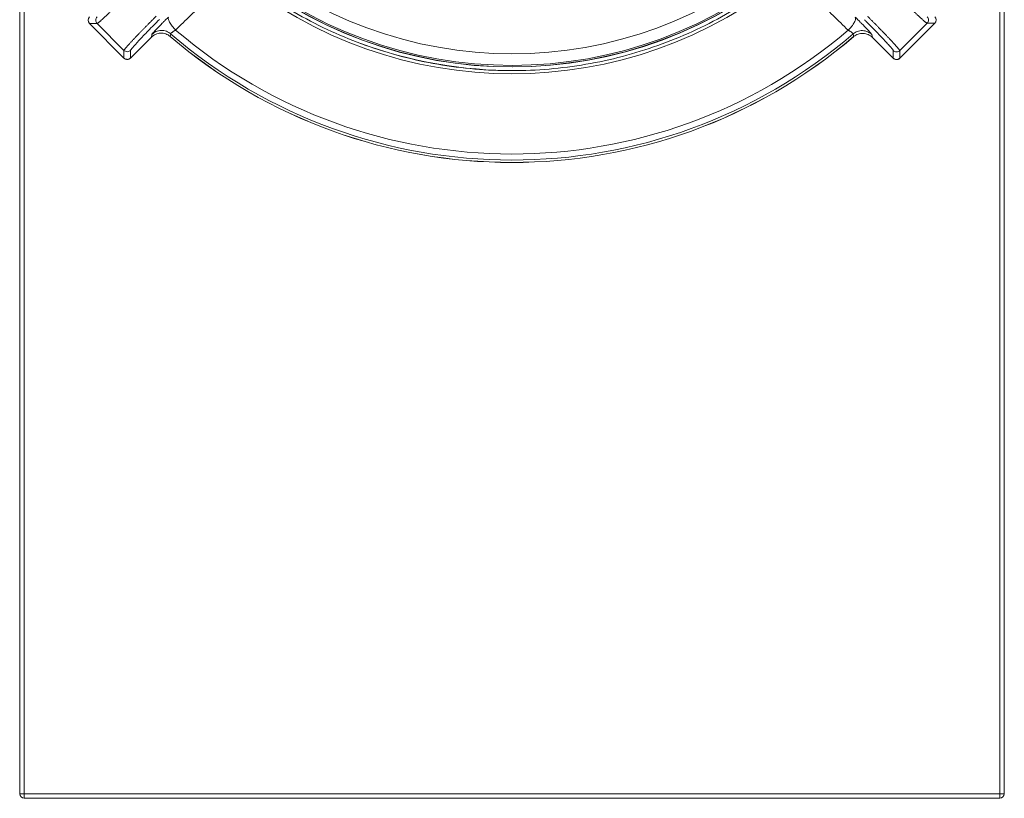
# Model space of a CAD drawing. Units: millimetres. Extents: x -114 to 114, y -252 to 252.
# Drawn here: x -107 to 107, y -252 to -83 of the extents above; entities that cross this region are included whole.
import ezdxf

# ---------------------------------------------------------------- set-up
doc = ezdxf.new("R2010")
doc.units = ezdxf.units.MM

msp = doc.modelspace()

# ---------------------------------------------------------------- linework, layer by layer
at = {"color": 7, "linetype": 'Continuous', "lineweight": 15}
for p, q in [((-106.5, -250.5), (-106.5, -40.66)), ((106.5, -40.66), (106.5, -250.5)), ((-105.5, -43.18), (-105.5, -251.5)), ((105.5, -251.5), (105.5, -43.18)), ((-91.42, -83.94), (-83.94, -91.42)), ((-89.75, -83.94), (-91.42, -83.94)), ((-83.94, -91.42), (-91.42, -83.94)), ((-91.42, -83.94), (-91.42, -83.94)), ((-83.94, -89.75), (-89.75, -83.94)), ((89.8, -83.89), (83.89, -89.8)), ((91.47, -83.89), (83.89, -91.47)), ((83.9, -91.47), (91.47, -83.89)), ((91.47, -83.89), (89.8, -83.89)), ((91.47, -83.89), (91.47, -83.89)), ((-82.53, -91.42), (-78.01, -86.91)), ((-78.02, -86.91), (-82.53, -91.42)), ((-78.02, -86.91), (-77.91, -86.32)), ((77.87, -86.36), (77.97, -86.96)), ((77.97, -86.95), (82.48, -91.47)), ((82.48, -91.47), (77.97, -86.96)), ((-83.94, -91.42), (-83.94, -89.75)), ((-83.94, -91.42), (-83.94, -91.42)), ((-82.64, -91.52), (-82.53, -91.4)), ((-82.53, -91.42), (-82.53, -89.75)), ((-82.53, -91.42), (-82.53, -91.42)), ((82.48, -91.47), (82.48, -89.8)), ((82.48, -91.47), (82.48, -91.47)), ((83.78, -91.56), (83.89, -91.44)), ((83.89, -89.8), (83.89, -91.47)), ((83.89, -91.47), (83.9, -91.47)), ((-106.5, -250.5), (106.5, -250.5)), ((105.5, -251.5), (-105.5, -251.5))]:
    msp.add_line(p, q, dxfattribs=at)
at = {"color": 8, "linetype": 'Continuous', "lineweight": 15}
for radius, start, end in [(90.5, 228.825, 311.1388), (93.35, 228.7874, 311.3081)]:
    msp.add_arc((0, 0), radius, start, end, dxfattribs=at)
at = {"color": 7, "linetype": 'Continuous', "lineweight": 15}
for centre, radius, start, end in [((0, 0), 93.3, 228.7837, 311.2347), ((0, 0), 93, 228.8991, 311.1912), ((0, 0), 94.83, 230.5152, 309.4552), ((-90.71, -83.23), 1, 135.1128, 224.9184), ((90.76, -83.18), 1, 315.0817, 44.9183), ((0, 0), 114, 229.5534, 310.4159), ((0, 0), 113.99, 229.5539, 310.4162), ((0, 0), 113.48, 229.4043, 310.5659), ((0, 0), 112.17, 229.5479, 310.4223), ((0, 0), 94.1, 249.681, 270.456), ((-83.23, -90.71), 1, 225.0816, 314.8872), ((83.19, -90.76), 1, 225.0817, 314.9183), ((-105.5, -250.5), 1, 180, 270), ((105.5, -250.5), 1, 270, 0)]:
    msp.add_arc(centre, radius, start, end, dxfattribs=at)
for points, knots in [([(-72.78, -85.36), (-70.61, -83.25), (-66.45, -79.19), (-62.29, -75.13), (-60.3, -73.19)], [0, 0, 0, 0, 0.520879, 1, 1, 1, 1]), ([(59.5, -72.96), (55.34, -76.35), (50.88, -79.39), (41.53, -84.66), (36.62, -86.89), (26.51, -90.49), (21.3, -91.86), (10.71, -93.68), (5.34, -94.14), (-5.39, -94.14), (-10.76, -93.68), (-21.34, -91.85), (-26.55, -90.48), (-36.67, -86.87), (-41.57, -84.63), (-50.92, -79.36), (-55.37, -76.32), (-59.53, -72.93)], [0, 0, 0, 0, 0.125, 0.125, 0.25, 0.25, 0.375, 0.375, 0.5, 0.5, 0.625, 0.625, 0.75, 0.75, 0.875, 0.875, 1, 1, 1, 1]), ([(60.26, -73.22), (62.26, -75.17), (66.41, -79.22), (70.57, -83.28), (72.73, -85.4)], [0, 0, 0, 0, 0.479121, 1, 1, 1, 1]), ([(-82.36, -76.97), (-82.44, -77.05), (-82.59, -77.2), (-82.82, -77.43), (-83.05, -77.66), (-83.28, -77.89), (-83.51, -78.12), (-83.74, -78.34), (-83.97, -78.57), (-84.2, -78.8), (-84.43, -79.02), (-84.66, -79.25), (-84.88, -79.47), (-85.11, -79.69), (-85.33, -79.91), (-85.56, -80.12), (-85.77, -80.34), (-85.99, -80.55), (-86.2, -80.75), (-86.41, -80.95), (-86.62, -81.15), (-86.82, -81.35), (-87.02, -81.54), (-87.22, -81.72), (-87.5, -81.99), (-87.88, -82.34), (-88.31, -82.74), (-88.71, -83.11), (-88.99, -83.36), (-89.19, -83.52), (-89.31, -83.63), (-89.43, -83.73), (-89.54, -83.81), (-89.64, -83.88), (-89.71, -83.93), (-89.74, -83.94), (-89.75, -83.94)], [0, 0, 0, 0, 0.020722, 0.041535, 0.06244, 0.083437, 0.104526, 0.125707, 0.14698, 0.168344, 0.189801, 0.211349, 0.23299, 0.254722, 0.276547, 0.298463, 0.320472, 0.342572, 0.364765, 0.38705, 0.409427, 0.431896, 0.454458, 0.477111, 0.499857, 0.55828, 0.619478, 0.68345, 0.750196, 0.777933, 0.80832, 0.841356, 0.877043, 0.915379, 0.956365, 1, 1, 1, 1]), ([(82.41, -76.93), (82.48, -77), (82.64, -77.16), (82.87, -77.38), (83.09, -77.61), (83.32, -77.84), (83.55, -78.07), (83.79, -78.3), (84.02, -78.52), (84.25, -78.75), (84.47, -78.98), (84.7, -79.2), (84.93, -79.42), (85.16, -79.64), (85.38, -79.86), (85.6, -80.08), (85.82, -80.29), (86.04, -80.5), (86.25, -80.7), (86.46, -80.91), (86.67, -81.1), (86.87, -81.3), (87.07, -81.49), (87.26, -81.67), (87.46, -81.85), (87.65, -82.04), (87.86, -82.23), (88.06, -82.41), (88.26, -82.6), (88.46, -82.78), (88.65, -82.96), (88.84, -83.12), (89.01, -83.28), (89.18, -83.43), (89.33, -83.56), (89.47, -83.67), (89.59, -83.76), (89.69, -83.83), (89.76, -83.88), (89.79, -83.89), (89.8, -83.89)], [0, 0, 0, 0, 0.0207, 0.041499, 0.062393, 0.08338, 0.104458, 0.125629, 0.146892, 0.168249, 0.189699, 0.211244, 0.232882, 0.254613, 0.276438, 0.298356, 0.320368, 0.342472, 0.36467, 0.386962, 0.409347, 0.431825, 0.454397, 0.477062, 0.49982, 0.524479, 0.550379, 0.57752, 0.605902, 0.635525, 0.666389, 0.698494, 0.731839, 0.766425, 0.802252, 0.839319, 0.877626, 0.917175, 0.95797, 1, 1, 1, 1]), ([(-89.75, -83.94), (-89.94, -83.75), (-90.04, -83.49), (-90.04, -82.97), (-89.94, -82.71), (-89.75, -82.53)], [0, 0, 0, 0, 0.5, 0.5, 1, 1, 1, 1]), ([(-76.97, -82.36), (-77.05, -82.44), (-77.2, -82.59), (-77.43, -82.82), (-77.66, -83.05), (-77.89, -83.28), (-78.12, -83.51), (-78.35, -83.74), (-78.57, -83.97), (-78.8, -84.2), (-79.03, -84.43), (-79.25, -84.66), (-79.47, -84.89), (-79.69, -85.11), (-79.91, -85.34), (-80.13, -85.56), (-80.34, -85.78), (-80.55, -85.99), (-80.75, -86.21), (-80.96, -86.42), (-81.15, -86.62), (-81.35, -86.82), (-81.54, -87.02), (-81.72, -87.22), (-81.9, -87.41), (-82.09, -87.61), (-82.28, -87.81), (-82.47, -88.02), (-82.65, -88.22), (-82.84, -88.42), (-83.01, -88.61), (-83.18, -88.8), (-83.34, -88.97), (-83.48, -89.14), (-83.61, -89.29), (-83.72, -89.43), (-83.81, -89.54), (-83.88, -89.64), (-83.93, -89.71), (-83.94, -89.74), (-83.94, -89.75)], [0, 0, 0, 0, 0.020747, 0.041589, 0.062521, 0.083542, 0.104651, 0.125847, 0.147131, 0.168505, 0.189969, 0.211522, 0.233164, 0.254896, 0.276716, 0.298625, 0.320624, 0.342712, 0.364888, 0.387154, 0.409509, 0.431953, 0.454487, 0.477109, 0.49982, 0.524823, 0.551018, 0.578405, 0.606983, 0.636754, 0.667715, 0.699869, 0.733214, 0.767752, 0.80348, 0.8404, 0.87851, 0.917813, 0.958314, 1, 1, 1, 1]), ([(-72.78, -85.36), (-73.03, -85.11), (-73.28, -84.82), (-73.74, -84.23), (-73.95, -83.93), (-74.24, -83.38), (-74.33, -83.14), (-74.4, -82.76), (-74.37, -82.62), (-74.3, -82.54)], [0, 0, 0, 0, 0.25, 0.25, 0.5, 0.5, 0.75, 0.75, 1, 1, 1, 1]), ([(74.26, -82.58), (74.33, -82.66), (74.35, -82.8), (74.29, -83.18), (74.2, -83.42), (73.9, -83.97), (73.7, -84.27), (73.24, -84.86), (72.98, -85.15), (72.73, -85.4)], [0, 0, 0, 0, 0.25, 0.25, 0.5, 0.5, 0.75, 0.75, 1, 1, 1, 1]), ([(76.93, -82.41), (77.01, -82.48), (77.16, -82.63), (77.39, -82.86), (77.61, -83.09), (77.84, -83.32), (78.07, -83.55), (78.3, -83.78), (78.53, -84.01), (78.75, -84.24), (78.98, -84.47), (79.2, -84.7), (79.42, -84.92), (79.64, -85.15), (79.86, -85.37), (80.08, -85.6), (80.29, -85.82), (80.5, -86.03), (80.71, -86.25), (80.91, -86.46), (81.11, -86.66), (81.3, -86.87), (81.49, -87.07), (81.67, -87.26), (81.95, -87.55), (82.3, -87.92), (82.7, -88.36), (83.06, -88.76), (83.3, -89.03), (83.46, -89.21), (83.55, -89.32), (83.64, -89.43), (83.72, -89.53), (83.79, -89.62), (83.85, -89.7), (83.89, -89.76), (83.89, -89.79), (83.89, -89.8)], [0, 0, 0, 0, 0.020673, 0.041442, 0.062307, 0.083269, 0.104327, 0.125481, 0.146731, 0.168078, 0.189521, 0.211061, 0.232696, 0.254429, 0.276257, 0.298183, 0.320204, 0.342322, 0.364537, 0.386848, 0.409256, 0.43176, 0.454361, 0.477059, 0.499853, 0.558137, 0.619288, 0.683306, 0.750191, 0.773813, 0.799607, 0.827575, 0.857715, 0.890027, 0.924513, 0.96117, 1, 1, 1, 1]), ([(89.8, -82.48), (89.99, -82.66), (90.09, -82.92), (90.09, -83.45), (89.99, -83.71), (89.8, -83.89)], [0, 0, 0, 0, 0.5, 0.5, 1, 1, 1, 1]), ([(-76.28, -83.08), (-77.1, -83.9), (-77.92, -84.73), (-79.44, -86.29), (-80.13, -87.01), (-81.28, -88.24), (-81.74, -88.75), (-82.37, -89.48), (-82.53, -89.69), (-82.53, -89.75)], [0, 0, 0, 0, 0.25, 0.25, 0.5, 0.5, 0.75, 0.75, 1, 1, 1, 1]), ([(-75.19, -83.41), (-75.32, -83.55), (-75.67, -83.9), (-76.22, -84.46), (-76.79, -85.04), (-77.26, -85.54), (-77.56, -85.87), (-77.66, -85.99), (-77.68, -86.02)], [0, 0, 0, 0, 0.126137, 0.327555, 0.528576, 0.729265, 0.929754, 1, 1, 1, 1]), ([(75.14, -83.45), (75.28, -83.59), (75.63, -83.94), (76.18, -84.5), (76.74, -85.08), (77.21, -85.58), (77.52, -85.91), (77.61, -86.03), (77.63, -86.06)], [0, 0, 0, 0, 0.126079, 0.327543, 0.528609, 0.729344, 0.929879, 1, 1, 1, 1]), ([(82.48, -89.8), (82.48, -89.79), (82.48, -89.78), (82.47, -89.76), (82.45, -89.73), (82.43, -89.69), (82.4, -89.64), (82.34, -89.56), (82.22, -89.41), (82.02, -89.17), (81.76, -88.87), (81.34, -88.4), (80.69, -87.69), (79.89, -86.86), (79.19, -86.13), (78.64, -85.55), (78.06, -84.96), (77.53, -84.42), (77.05, -83.94), (76.65, -83.53), (76.37, -83.26), (76.24, -83.12)], [0, 0, 0, 0, 0.0208185, 0.0415936, 0.0623471, 0.0831003, 0.1038749, 0.1246924, 0.1872853, 0.24989, 0.3125165, 0.3751649, 0.5002185, 0.6252452, 0.6878181, 0.750442, 0.812941, 0.8755048, 0.9170148, 0.9584557, 1, 1, 1, 1]), ([(-78.02, -86.91), (-77.75, -86.65), (-77.44, -86.44), (-76.76, -86.14), (-76.39, -86.05), (-75.64, -86.02), (-75.27, -86.08), (-74.56, -86.32), (-74.24, -86.51), (-73.95, -86.75)], [0, 0, 0, 0, 0.25, 0.25, 0.5, 0.5, 0.75, 0.75, 1, 1, 1, 1]), ([(-73.84, -86.17), (-74.1, -85.95), (-74.41, -85.76), (-75.11, -85.5), (-75.5, -85.44), (-76.28, -85.46), (-76.67, -85.55), (-77.36, -85.86), (-77.67, -86.08), (-77.91, -86.32)], [0, 0, 0, 0, 0.25, 0.25, 0.5, 0.5, 0.75, 0.75, 1, 1, 1, 1]), ([(-72.78, -85.36), (-72.81, -85.37), (-72.86, -85.4), (-72.93, -85.45), (-73, -85.49), (-73.07, -85.53), (-73.13, -85.57), (-73.24, -85.64), (-73.38, -85.74), (-73.54, -85.85), (-73.66, -85.95), (-73.75, -86.03), (-73.81, -86.09), (-73.84, -86.14), (-73.84, -86.16), (-73.84, -86.17)], [0, 0, 0, 0, 0.050662, 0.098273, 0.142837, 0.184353, 0.222826, 0.258258, 0.38849, 0.509573, 0.608581, 0.706795, 0.804543, 0.902165, 1, 1, 1, 1]), ([(73.8, -86.2), (73.8, -86.2), (73.8, -86.19), (73.79, -86.17), (73.77, -86.14), (73.75, -86.11), (73.71, -86.08), (73.67, -86.04), (73.62, -85.99), (73.56, -85.95), (73.47, -85.87), (73.34, -85.77), (73.17, -85.66), (73.02, -85.56), (72.88, -85.48), (72.79, -85.43), (72.73, -85.4)], [0, 0, 0, 0, 0.054435, 0.108759, 0.163029, 0.217305, 0.271645, 0.326105, 0.380745, 0.435619, 0.490784, 0.611801, 0.742012, 0.815843, 0.901835, 1, 1, 1, 1]), ([(77.87, -86.36), (77.62, -86.12), (77.32, -85.9), (76.63, -85.59), (76.24, -85.5), (75.46, -85.47), (75.06, -85.54), (74.36, -85.8), (74.05, -85.99), (73.8, -86.2)], [0, 0, 0, 0, 0.25, 0.25, 0.5, 0.5, 0.75, 0.75, 1, 1, 1, 1]), ([(73.91, -86.79), (74.19, -86.55), (74.52, -86.36), (75.22, -86.12), (75.6, -86.06), (76.34, -86.09), (76.71, -86.18), (77.39, -86.48), (77.71, -86.69), (77.97, -86.96)], [0, 0, 0, 0, 0.25, 0.25, 0.5, 0.5, 0.75, 0.75, 1, 1, 1, 1]), ([(-83.94, -89.75), (-83.86, -89.84), (-83.75, -89.91), (-83.51, -90.01), (-83.37, -90.04), (-83.1, -90.04), (-82.96, -90.01), (-82.72, -89.91), (-82.61, -89.84), (-82.53, -89.75)], [0, 0, 0, 0, 0.25, 0.25, 0.5, 0.5, 0.75, 0.75, 1, 1, 1, 1]), ([(-83.93, -91.41), (-83.89, -91.46), (-83.76, -91.59), (-83.54, -91.69), (-83.38, -91.69), (-83.33, -91.7)], [0, 0, 0, 0, 0.277872, 0.798485, 1, 1, 1, 1]), ([(-83.33, -91.7), (-83.26, -91.7), (-83.12, -91.72), (-82.87, -91.66), (-82.72, -91.57), (-82.64, -91.52)], [0, 0, 0, 0, 0.273899, 0.607964, 1, 1, 1, 1]), ([(83.89, -89.8), (83.71, -89.98), (83.45, -90.09), (82.93, -90.09), (82.67, -89.98), (82.48, -89.8)], [0, 0, 0, 0, 0.5, 0.5, 1, 1, 1, 1]), ([(82.49, -91.45), (82.54, -91.5), (82.66, -91.64), (82.88, -91.74), (83.04, -91.74), (83.09, -91.74)], [0, 0, 0, 0, 0.277896, 0.798553, 1, 1, 1, 1]), ([(83.09, -91.74), (83.16, -91.75), (83.31, -91.77), (83.55, -91.71), (83.7, -91.61), (83.78, -91.56)], [0, 0, 0, 0, 0.273956, 0.607995, 1, 1, 1, 1])]:
    msp.add_open_spline(points, degree=3, knots=knots, dxfattribs=at)
at = {"color": 8, "linetype": 'Continuous', "lineweight": 15}
for points, knots in [([(-74.3, -82.54), (-74.51, -82.75), (-74.81, -83.03), (-75.11, -83.33), (-75.19, -83.41)], [0, 0, 0, 0, 0.727646, 1, 1, 1, 1]), ([(74.26, -82.58), (74.47, -82.78), (74.76, -83.07), (75.06, -83.37), (75.14, -83.45)], [0, 0, 0, 0, 0.727421, 1, 1, 1, 1]), ([(-77.68, -86.02), (-77.73, -86.08), (-77.88, -86.24), (-77.9, -86.29), (-77.91, -86.32)], [0, 0, 0, 0, 0.393472, 1, 1, 1, 1]), ([(77.63, -86.06), (77.69, -86.12), (77.83, -86.28), (77.85, -86.33), (77.87, -86.36)], [0, 0, 0, 0, 0.39373, 1, 1, 1, 1])]:
    msp.add_open_spline(points, degree=3, knots=knots, dxfattribs=at)
at = {"color": 7, "linetype": 'Continuous', "lineweight": 15}
for points in [[(-73.95, -86.75), (-73.92, -86.56), (-73.88, -86.36), (-73.84, -86.17)], [(73.8, -86.2), (73.83, -86.4), (73.87, -86.59), (73.91, -86.79)]]:
    msp.add_open_spline(points, degree=3, dxfattribs=at)

doc.saveas('drawing.dxf')
